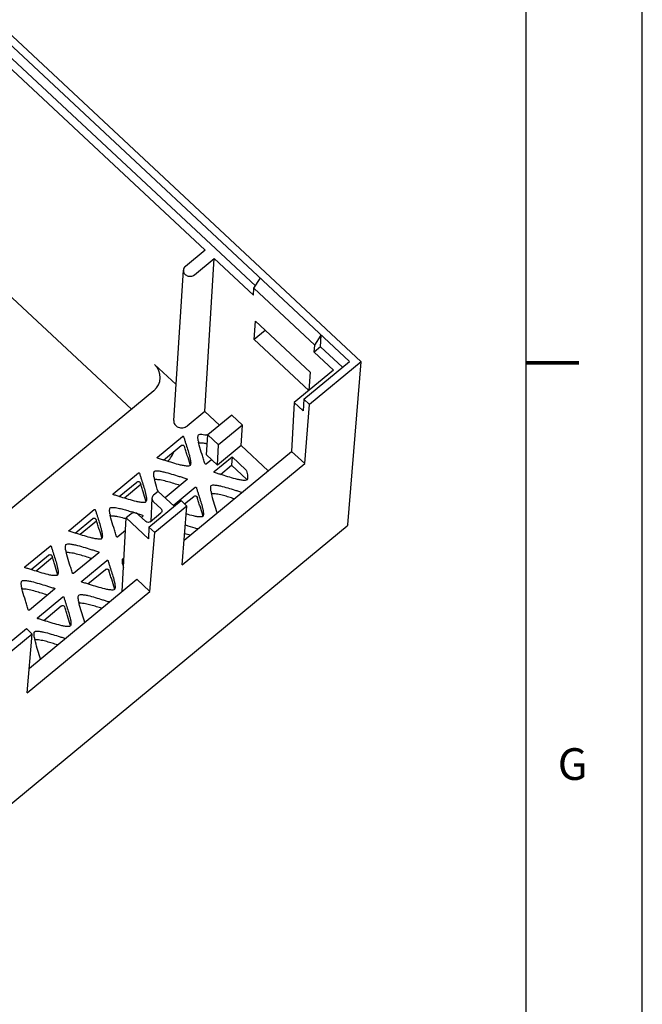
# Model space of a CAD drawing. Units: millimetres. Extents: x 0 to 841, y 0 to 594.
# Drawn here: x 782 to 841, y 88 to 181 of the extents above; entities that cross this region are included whole.
import ezdxf

# ---------------------------------------------------------------- set-up
doc = ezdxf.new("R2010")
doc.units = ezdxf.units.MM
doc.header["$LTSCALE"] = 46.255
doc.layers.get('0').update_dxf_attribs({"linetype": 'CONTINUOUS'})
doc.styles.add('TEXTSTYLE_3', font='txt', dxfattribs={"width": 0.6})

msp = doc.modelspace()

# ---------------------------------------------------------------- linework, layer by layer
at = {"color": 7, "linetype": 'Continuous'}
for p, q in [((841, 0), (841, 594)), ((814.41277, 148.59053), (755.38285, 203.70035)), ((764.33213, 194.32682), (813.28209, 148.62757)), ((804.38793, 155.77979), (764.27174, 193.2319)), ((763.67014, 192.73405), (799.62693, 159.16511)), ((768.82185, 166.3574), (792.66147, 144.10094)), ((799.62693, 159.16511), (797.77053, 157.62886)), ((798.626, 156.83021), (800.4824, 158.36645)), ((799.59879, 143.89233), (800.4824, 158.36645)), ((800.4824, 158.36645), (804.19712, 154.89842)), ((796.66468, 143.0422), (797.57993, 157.26803)), ((804.24183, 155.55919), (804.85911, 156.49119)), ((804.19712, 154.89842), (804.24183, 155.55919)), ((804.24183, 155.55919), (810.00674, 150.17712)), ((804.28018, 150.7019), (804.39741, 152.43448)), ((804.39741, 152.43448), (809.57547, 147.60029)), ((805.32611, 151.56745), (804.28018, 150.7019)), ((810.00674, 150.17712), (810.62402, 151.10912)), ((810.56363, 150.01421), (810.62402, 151.10912)), ((809.45824, 145.86771), (804.28018, 150.7019)), ((809.96203, 149.51635), (810.00674, 150.17712)), ((810.56363, 150.01421), (809.96203, 149.51635)), ((809.96203, 149.51635), (811.79161, 147.80827)), ((812.62837, 148.08659), (810.56363, 150.01421)), ((794.83979, 148.33528), (796.88253, 146.42821)), ((808.96251, 145.05295), (813.28209, 148.62757)), ((814.41277, 148.59053), (809.51484, 144.5373)), ((813.14033, 133.15105), (814.41277, 148.59053)), ((811.79161, 147.80827), (808.07363, 144.7315)), ((809.57547, 147.60029), (809.45893, 145.87789)), ((794.77473, 145.84973), (755.48465, 113.33568)), ((808.07363, 144.7315), (807.81895, 140.11381)), ((808.07363, 144.7315), (808.90212, 143.95803)), ((808.96251, 145.05295), (808.90212, 143.95803)), ((809.51484, 144.5373), (808.96251, 145.05295)), ((809.05516, 138.9597), (809.51484, 144.5373)), ((799.59879, 143.89233), (797.93103, 142.51219)), ((800.99538, 142.58848), (799.59879, 143.89233)), ((802.15753, 143.55021), (799.8988, 141.68102)), ((803.16904, 142.60587), (802.15753, 143.55021)), ((803.16904, 142.60587), (800.91031, 140.73668)), ((803.05084, 140.66953), (803.16904, 142.60587)), ((795.11622, 139.55074), (797.50194, 141.52501)), ((799.76911, 139.77762), (799.8988, 141.68102)), ((799.8988, 141.68102), (800.91031, 140.73668)), ((795.69626, 139.29214), (797.35287, 140.66305)), ((797.64448, 131.69404), (807.81895, 140.11381)), ((800.80472, 138.81078), (800.91031, 140.73668)), ((803.05084, 140.66953), (800.80472, 138.81078)), ((805.60688, 138.28323), (803.05084, 140.66953)), ((809.05516, 138.9597), (807.81895, 140.11381)), ((795.09853, 139.52178), (795.11622, 139.55074)), ((797.45192, 129.35757), (809.05516, 138.9597)), ((799.71849, 138.92091), (800.23178, 139.34567)), ((799.76911, 139.77762), (800.80472, 138.81078)), ((800.49845, 138.19274), (802.18302, 139.58678)), ((802.18302, 139.58678), (802.13505, 138.80849)), ((803.50119, 138.35615), (802.18302, 139.58678)), ((790.93761, 136.09278), (793.32332, 138.06705)), ((800.48076, 138.16379), (800.49845, 138.19274)), ((801.07849, 137.93415), (802.13505, 138.80849)), ((803.57681, 137.46249), (802.13505, 138.80849)), ((791.51765, 135.83418), (793.17426, 137.20509)), ((797.92559, 137.43721), (795.84375, 135.71441)), ((793.5507, 136.96953), (791.99754, 135.68423)), ((795.19314, 136.32181), (794.75937, 135.96285)), ((795.19314, 136.32181), (796.70555, 134.90984)), ((796.62371, 134.98624), (798.70555, 136.70905)), ((790.91992, 136.06382), (790.93761, 136.09278)), ((794.32291, 132.93812), (797.35927, 135.45082)), ((794.60534, 135.66811), (794.48501, 133.48639)), ((794.7431, 135.34144), (795.46803, 134.66466)), ((797.9116, 134.93518), (797.35927, 135.45082)), ((797.69682, 135.13569), (798.55649, 135.84709)), ((786.759, 132.63482), (789.14471, 134.60908)), ((794.44615, 133.45424), (795.45827, 134.29181)), ((797.9116, 134.93518), (794.87524, 132.42247)), ((797.45192, 129.35757), (797.9116, 134.93518)), ((787.33904, 132.37622), (788.99565, 133.74713)), ((789.37209, 133.51157), (787.81893, 132.22627)), ((791.7721, 126.83442), (792.15678, 133.80911)), ((792.15148, 133.71189), (792.13056, 133.71799)), ((792.59054, 134.16806), (792.15678, 133.80911)), ((794.26252, 131.8432), (792.15678, 133.80911)), ((794.02215, 133.46813), (793.29722, 134.14492)), ((793.74698, 133.97925), (793.60263, 133.85979)), ((813.08803, 133.03341), (761.25301, 90.13794)), ((786.74131, 132.60586), (786.759, 132.63482)), ((792.09056, 132.6085), (791.36127, 132.00498)), ((794.32291, 132.93812), (794.26252, 131.8432)), ((794.87524, 132.42247), (794.32291, 132.93812)), ((794.41556, 126.84487), (794.87524, 132.42247)), ((813.14033, 133.15105), (813.0881, 133.03351)), ((782.58039, 129.17685), (784.9661, 131.15112)), ((789.56837, 130.52129), (787.18266, 128.54702)), ((783.16043, 128.91826), (784.81704, 130.28916)), ((785.19348, 130.05361), (783.64032, 128.76831)), ((787.96262, 127.81886), (790.34833, 129.79313)), ((782.5627, 129.1479), (782.58039, 129.17685)), ((788.54266, 127.56026), (790.19926, 128.93117)), ((783.00488, 119.57921), (793.17935, 127.99898)), ((787.94493, 127.78991), (787.96262, 127.81886)), ((794.41556, 126.84487), (793.17935, 127.99898)), ((782.81232, 117.24274), (794.41556, 126.84487)), ((785.38976, 127.06333), (783.00405, 125.08906)), ((783.78401, 124.3609), (786.16972, 126.33517)), ((784.36404, 124.1023), (786.02065, 125.47321)), ((783.76631, 124.33194), (783.78401, 124.3609)), ((762.60378, 106.68932), (782.71967, 123.33599)), ((783.272, 122.82035), (782.71967, 123.33599)), ((783.272, 122.82035), (762.57775, 105.69506)), ((782.81232, 117.24274), (783.272, 122.82035))]:
    msp.add_line(p, q, dxfattribs=at)
at = {"color": 5, "linetype": 'Continuous'}
msp.add_line((829.99997, 5.00001), (829.99997, 584.00001), dxfattribs=at)
at = {"color": 7, "linetype": 'Continuous', "const_width": 0.35}
msp.add_lwpolyline([(830, 148.5), (835, 148.5)], dxfattribs=at)
at = {"color": 7, "linetype": 'Continuous'}
for centre, radius, start, end in [((803.05543, 141.8325), 4.13117, 190.1883435, 191.9387186), ((799.13343, 140.23694), 0.66157, 92.3736192, 98.695589), ((798.46292, 135.46716), 6.32679, 76.9862344, 78.2437343), ((789.65731, 136.56355), 8.85846, 14.6545579, 15.1762437), ((798.87682, 138.37454), 4.13117, 190.1883435, 191.9387186), ((794.95482, 136.77896), 0.66158, 92.3742619, 98.6955079), ((804.2666, 137.03496), 4.13117, 190.1883435, 191.9387186), ((800.3446, 135.43937), 0.66158, 92.3742619, 98.6955079), ((785.4787, 133.10559), 8.85846, 14.6545579, 15.1762437), ((745.58796, -17.23061), 158.76562, 72.5071454, 72.7526341), ((794.69821, 134.91658), 4.13117, 190.1883435, 191.9387186), ((790.77621, 133.321), 0.66158, 92.3742619, 98.6955079), ((787.42754, 117.57093), 16.81803, 73.7611728, 74.3245652), ((790.86093, 131.74759), 8.85846, 14.6545579, 15.1762437), ((781.30009, 129.64762), 8.85846, 14.6545579, 15.1762437), ((784.85952, 89.68556), 44.53114, 72.5469343, 73.2453943), ((790.5196, 131.45862), 4.13117, 190.1883435, 191.9387186), ((786.5976, 129.86304), 0.66158, 92.3742619, 98.6955079), ((795.90938, 130.11904), 4.13117, 190.1883435, 191.9387186), ((796.61619, 130.2733), 4.8546, 191.9942958, 193.6443526), ((777.12147, 126.18966), 8.85846, 14.6545579, 15.1762437), ((786.34098, 128.00066), 4.13117, 190.1883435, 191.9387186), ((782.41899, 126.40508), 0.66158, 92.3742619, 98.6955079), ((782.5037, 124.83167), 8.85846, 14.6545579, 15.1762437), ((791.73077, 126.66107), 4.13117, 190.1883435, 191.9387186), ((787.80877, 125.06549), 0.66158, 92.3742619, 98.6955079), ((778.32509, 121.37371), 8.85846, 14.6545579, 15.1762437), ((786.22803, 123.99139), 4.29149, 195.4213357, 195.8047989), ((787.55216, 123.20311), 4.13117, 190.1883435, 191.9387186), ((783.63016, 121.60753), 0.66158, 92.3742619, 98.6955079)]:
    msp.add_arc(centre, radius, start, end, dxfattribs=at)
for centre, major_axis, ratio, start_param, end_param in [((793.39375, 147.13881), (1.99712, -0.11012), 0.87895877, 5.52323738, 7.09395755), ((792.92071, 141.31252), (3.99412, -0.22264), 0.87901874, -0.59669452, -0.28542176)]:
    msp.add_ellipse(centre, major_axis=major_axis, ratio=ratio, start_param=start_param, end_param=end_param, dxfattribs=at)
for points, knots in [([(797.77053, 157.62886), (797.71601, 157.58375), (797.62399, 157.47411), (797.58423, 157.33582), (797.5799, 157.26767)], [0, 0, 0, 0, 0.50890332, 1, 1, 1, 1]), ([(797.5799, 157.26767), (797.57647, 157.21362), (797.58858, 157.10218), (797.66137, 156.94869), (797.78138, 156.821), (797.98957, 156.69921), (798.30029, 156.65798), (798.53496, 156.75487), (798.626, 156.83021)], [0, 0, 0, 0, 0.11616212, 0.23504413, 0.35835657, 0.48620499, 0.7465661, 1, 1, 1, 1]), ([(796.66472, 143.04263), (796.6605, 142.97715), (796.67483, 142.84215), (796.76287, 142.65613), (796.9081, 142.50139), (797.16018, 142.35375), (797.53651, 142.3036), (797.82077, 142.42094), (797.93103, 142.51219)], [0, 0, 0, 0, 0.11617296, 0.2350535, 0.35836368, 0.4861989, 0.74657649, 1, 1, 1, 1]), ([(799.16691, 141.72718), (799.26519, 141.73115), (799.46228, 141.71541), (799.65583, 141.68121), (799.752, 141.66123)], [0, 0, 0, 0, 0.50036313, 1, 1, 1, 1]), ([(797.50194, 141.52501), (797.51724, 141.53767), (797.56177, 141.54715), (797.59685, 141.51627), (797.60188, 141.49802)], [0, 0, 0, 0, 0.51196897, 1, 1, 1, 1]), ([(797.60188, 141.49802), (797.62942, 141.39817), (797.69199, 141.20051), (797.81621, 140.80492), (797.97716, 140.31257), (798.12619, 139.81664), (798.22085, 139.41489), (798.25595, 139.21161), (798.26527, 139.10936)], [0, 0, 0, 0, 0.12518471, 0.25048575, 0.50115431, 0.75129703, 0.87590697, 1, 1, 1, 1]), ([(799.83913, 140.80507), (799.71805, 140.83248), (799.47607, 140.88063), (799.22857, 140.90288), (799.10603, 140.89794)], [0, 0, 0, 0, 0.50304519, 1, 1, 1, 1]), ([(797.35287, 140.66305), (797.37862, 140.68436), (797.44341, 140.71381), (797.54818, 140.71004), (797.63965, 140.66192), (797.67682, 140.6037), (797.6852, 140.57331)], [0, 0, 0, 0, 0.2511971, 0.51053121, 0.76306533, 1, 1, 1, 1]), ([(798.20683, 138.8826), (798.1296, 139.16743), (797.99513, 139.58965), (797.83539, 140.08099), (797.74882, 140.36265), (797.70464, 140.50283), (797.68521, 140.57331)], [0, 0, 0, 0, 0.50038234, 0.75087759, 0.87603931, 1, 1, 1, 1]), ([(799.61855, 138.9479), (799.57798, 139.095), (799.4842, 139.38574), (799.29842, 139.96705), (799.15876, 140.40341), (799.08094, 140.69837)], [0, 0, 0, 0, 0.2499972, 0.50023368, 1, 1, 1, 1]), ([(795.14085, 139.46142), (795.12756, 139.46501), (795.10292, 139.48026), (795.09598, 139.50937), (795.09854, 139.52178)], [0, 0, 0, 0, 0.52074876, 1, 1, 1, 1]), ([(798.05352, 138.71873), (797.92739, 138.71364), (797.67456, 138.74044), (797.18212, 138.84363), (796.57767, 139.01584), (795.97944, 139.20341), (795.50107, 139.35327), (795.26191, 139.42873), (795.14085, 139.46142)], [0, 0, 0, 0, 0.12564754, 0.25105565, 0.5010203, 0.75049235, 0.87519729, 1, 1, 1, 1]), ([(798.26527, 139.10936), (798.27041, 139.05288), (798.27356, 138.94005), (798.24679, 138.82338), (798.21427, 138.77678)], [0, 0, 0, 0, 0.499502, 1, 1, 1, 1]), ([(799.71849, 138.92091), (799.70319, 138.90824), (799.65866, 138.89877), (799.62358, 138.92964), (799.61855, 138.9479)], [0, 0, 0, 0, 0.51196897, 1, 1, 1, 1]), ([(793.32332, 138.06705), (793.33863, 138.07971), (793.38316, 138.08918), (793.41823, 138.05831), (793.42327, 138.04006)], [0, 0, 0, 0, 0.51196897, 1, 1, 1, 1]), ([(793.42327, 138.04006), (793.45081, 137.94021), (793.51338, 137.74255), (793.6376, 137.34696), (793.79855, 136.85461), (793.94758, 136.35868), (794.04223, 135.95693), (794.07734, 135.75365), (794.08665, 135.6514)], [0, 0, 0, 0, 0.12518471, 0.25048575, 0.50115431, 0.75129703, 0.87590697, 1, 1, 1, 1]), ([(794.9883, 138.26922), (795.11443, 138.27431), (795.36726, 138.24751), (795.85969, 138.14432), (796.46414, 137.97212), (797.06237, 137.78454), (797.54075, 137.63468), (797.77991, 137.55922), (797.90096, 137.52653)], [0, 0, 0, 0, 0.12564754, 0.25105565, 0.5010203, 0.75049235, 0.87519729, 1, 1, 1, 1]), ([(800.52308, 138.10343), (800.50979, 138.10702), (800.48515, 138.12227), (800.47821, 138.15138), (800.48076, 138.16379)], [0, 0, 0, 0, 0.52074876, 1, 1, 1, 1]), ([(803.43575, 137.36074), (803.30961, 137.35565), (803.05679, 137.38245), (802.56435, 137.48563), (801.9599, 137.65784), (801.36167, 137.84542), (800.8833, 137.99527), (800.64414, 138.07074), (800.52308, 138.10343)], [0, 0, 0, 0, 0.12564754, 0.25105565, 0.5010203, 0.75049235, 0.87519729, 1, 1, 1, 1]), ([(803.55184, 138.27164), (803.57299, 138.18584), (803.61048, 138.01343), (803.63944, 137.83905), (803.64751, 137.75137)], [0, 0, 0, 0, 0.50089525, 1, 1, 1, 1]), ([(793.17426, 137.20509), (793.20001, 137.2264), (793.2648, 137.25585), (793.36957, 137.25208), (793.46104, 137.20396), (793.49821, 137.14574), (793.50659, 137.11535)], [0, 0, 0, 0, 0.2511971, 0.51053121, 0.76306533, 1, 1, 1, 1]), ([(794.02822, 135.42463), (793.95099, 135.70947), (793.81652, 136.13168), (793.65678, 136.62303), (793.57021, 136.90469), (793.52603, 137.04487), (793.5066, 137.11535)], [0, 0, 0, 0, 0.50038234, 0.75087759, 0.87603931, 1, 1, 1, 1]), ([(797.25771, 136.88451), (797.06677, 136.94448), (796.68479, 137.06478), (796.10867, 137.23732), (795.62209, 137.36126), (795.27535, 137.42353), (795.07588, 137.43822), (794.97657, 137.44196), (794.92741, 137.43998)], [0, 0, 0, 0, 0.24977047, 0.49980012, 0.75045204, 0.87618175, 0.93860182, 1, 1, 1, 1]), ([(797.90096, 137.52653), (797.90666, 137.52499), (797.92709, 137.51663), (797.94265, 137.49532), (797.94404, 137.47922)], [0, 0, 0, 0, 0.26745605, 1, 1, 1, 1]), ([(803.64751, 137.75137), (803.6527, 137.69488), (803.65576, 137.58205), (803.62902, 137.46539), (803.5965, 137.41878)], [0, 0, 0, 0, 0.49952836, 1, 1, 1, 1]), ([(798.70555, 136.70905), (798.72086, 136.72172), (798.76539, 136.73119), (798.80046, 136.70032), (798.8055, 136.68206)], [0, 0, 0, 0, 0.51196897, 1, 1, 1, 1]), ([(798.8055, 136.68206), (798.83304, 136.58221), (798.89561, 136.38456), (799.01983, 135.98897), (799.18078, 135.49661), (799.32981, 135.00069), (799.42446, 134.59893), (799.45957, 134.39566), (799.46888, 134.2934)], [0, 0, 0, 0, 0.12518471, 0.25048575, 0.50115431, 0.75129703, 0.87590697, 1, 1, 1, 1]), ([(802.39411, 135.62457), (802.2242, 135.6778), (801.88393, 135.78334), (801.36971, 135.93251), (800.85106, 136.05814), (800.49446, 136.10755), (800.3172, 136.10039)], [0, 0, 0, 0, 0.2499, 0.50012548, 0.75099259, 1, 1, 1, 1]), ([(800.37808, 136.92963), (800.49727, 136.93445), (800.73623, 136.91075), (801.20227, 136.81619), (801.77434, 136.6565), (802.33977, 136.47973), (802.79206, 136.33917), (803.01752, 136.26684), (803.13091, 136.23275)], [0, 0, 0, 0, 0.1256605, 0.25108916, 0.50110188, 0.75058707, 0.87527901, 1, 1, 1, 1]), ([(790.96224, 136.00346), (790.94895, 136.00705), (790.92431, 136.0223), (790.91737, 136.05141), (790.91992, 136.06382)], [0, 0, 0, 0, 0.52074876, 1, 1, 1, 1]), ([(793.87491, 135.26077), (793.74877, 135.25568), (793.49595, 135.28248), (793.00351, 135.38567), (792.39906, 135.55787), (791.80083, 135.74545), (791.32246, 135.89531), (791.0833, 135.97077), (790.96224, 136.00346)], [0, 0, 0, 0, 0.12564754, 0.25105565, 0.5010203, 0.75049235, 0.87519729, 1, 1, 1, 1]), ([(794.08665, 135.6514), (794.0918, 135.59491), (794.09495, 135.48209), (794.06818, 135.36542), (794.03566, 135.31882)], [0, 0, 0, 0, 0.499502, 1, 1, 1, 1]), ([(794.60532, 135.66788), (794.60208, 135.60867), (794.62447, 135.48477), (794.69799, 135.38356), (794.7431, 135.34144)], [0, 0, 0, 0, 0.48998994, 1, 1, 1, 1]), ([(794.75937, 135.96285), (794.71493, 135.92607), (794.64001, 135.8365), (794.60837, 135.72346), (794.60532, 135.66788)], [0, 0, 0, 0, 0.50893171, 1, 1, 1, 1]), ([(798.55649, 135.84709), (798.58224, 135.8684), (798.64703, 135.89786), (798.7518, 135.89409), (798.84327, 135.84596), (798.88044, 135.78774), (798.88882, 135.75735)], [0, 0, 0, 0, 0.2511971, 0.51053121, 0.76306533, 1, 1, 1, 1]), ([(799.41045, 134.06664), (799.33321, 134.35148), (799.19874, 134.77369), (799.03901, 135.26504), (798.95244, 135.5467), (798.90826, 135.68687), (798.88882, 135.75735)], [0, 0, 0, 0, 0.50038234, 0.75087759, 0.87603931, 1, 1, 1, 1]), ([(800.78765, 134.29431), (800.70574, 134.56249), (800.53151, 135.09507), (800.36355, 135.63008), (800.29211, 135.90083)], [0, 0, 0, 0, 0.50034496, 1, 1, 1, 1]), ([(789.14471, 134.60908), (789.16002, 134.62175), (789.20455, 134.63122), (789.23962, 134.60035), (789.24466, 134.58209)], [0, 0, 0, 0, 0.51196897, 1, 1, 1, 1]), ([(789.24466, 134.58209), (789.2722, 134.48224), (789.33477, 134.28459), (789.45899, 133.889), (789.61994, 133.39665), (789.76897, 132.90072), (789.86362, 132.49896), (789.89873, 132.29569), (789.90804, 132.19344)], [0, 0, 0, 0, 0.12518471, 0.25048575, 0.50115431, 0.75129703, 0.87590697, 1, 1, 1, 1]), ([(790.80968, 134.81126), (790.96871, 134.81768), (791.28706, 134.7741), (791.75012, 134.6652), (792.20784, 134.53547), (792.51054, 134.44285), (792.66159, 134.39588)], [0, 0, 0, 0, 0.25081055, 0.50108461, 0.75072045, 1, 1, 1, 1]), ([(793.29722, 134.14492), (793.20535, 134.23068), (792.94944, 134.33108), (792.68696, 134.24785), (792.59054, 134.16806)], [0, 0, 0, 0, 0.50105661, 1, 1, 1, 1]), ([(795.5507, 134.4688), (795.54797, 134.41881), (795.5199, 134.3507), (795.4718, 134.303), (795.45827, 134.29181)], [0, 0, 0, 0, 0.74034757, 1, 1, 1, 1]), ([(795.46803, 134.66466), (795.4951, 134.63938), (795.53922, 134.57866), (795.55265, 134.50432), (795.5507, 134.4688)], [0, 0, 0, 0, 0.51001006, 1, 1, 1, 1]), ([(799.46888, 134.2934), (799.47403, 134.23692), (799.47718, 134.1241), (799.45041, 134.00743), (799.41789, 133.96082)], [0, 0, 0, 0, 0.499502, 1, 1, 1, 1]), ([(788.99565, 133.74713), (789.0214, 133.76843), (789.08619, 133.79789), (789.19096, 133.79412), (789.28243, 133.746), (789.3196, 133.68778), (789.32798, 133.65739)], [0, 0, 0, 0, 0.2511971, 0.51053121, 0.76306533, 1, 1, 1, 1]), ([(789.84961, 131.96667), (789.77237, 132.25151), (789.6379, 132.67372), (789.47817, 133.16507), (789.3916, 133.44673), (789.34742, 133.58691), (789.32798, 133.65739)], [0, 0, 0, 0, 0.50038234, 0.75087759, 0.87603931, 1, 1, 1, 1]), ([(791.26133, 132.03197), (791.22076, 132.17908), (791.12698, 132.46982), (790.9412, 133.05113), (790.80154, 133.48749), (790.72372, 133.78245)], [0, 0, 0, 0, 0.2499972, 0.50023368, 1, 1, 1, 1]), ([(791.97156, 133.76346), (791.77118, 133.81964), (791.46852, 133.89797), (791.10942, 133.96387), (790.90273, 133.98022), (790.79973, 133.98407), (790.7488, 133.98201)], [0, 0, 0, 0, 0.50100331, 0.75232155, 0.87730202, 1, 1, 1, 1]), ([(793.72235, 134.06857), (793.72804, 134.06703), (793.74847, 134.05866), (793.76404, 134.03735), (793.76543, 134.02126)], [0, 0, 0, 0, 0.26745605, 1, 1, 1, 1]), ([(794.44615, 133.45424), (794.3883, 133.40637), (794.23081, 133.35643), (794.07727, 133.41667), (794.02215, 133.46813)], [0, 0, 0, 0, 0.49894339, 1, 1, 1, 1]), ([(799.25714, 133.90278), (799.13689, 133.89792), (798.89584, 133.92209), (798.4258, 134.01788), (798.07916, 134.11528), (797.84952, 134.18307)], [0, 0, 0, 0, 0.25077085, 0.50107667, 1, 1, 1, 1]), ([(786.78363, 132.5455), (786.77034, 132.54909), (786.7457, 132.56434), (786.73876, 132.59345), (786.74131, 132.60586)], [0, 0, 0, 0, 0.52074876, 1, 1, 1, 1]), ([(789.6963, 131.80281), (789.57016, 131.79772), (789.31734, 131.82452), (788.8249, 131.9277), (788.22045, 132.09991), (787.62222, 132.28749), (787.14385, 132.43734), (786.90469, 132.51281), (786.78363, 132.5455)], [0, 0, 0, 0, 0.12564754, 0.25105565, 0.5010203, 0.75049235, 0.87519729, 1, 1, 1, 1]), ([(797.76412, 133.14446), (798.06191, 133.05451), (798.45775, 132.93057), (798.85298, 132.80464), (798.9523, 132.77479)], [0, 0, 0, 0, 0.74997796, 1, 1, 1, 1]), ([(789.90804, 132.19344), (789.91319, 132.13695), (789.91634, 132.02413), (789.88957, 131.90746), (789.85705, 131.86086)], [0, 0, 0, 0, 0.499502, 1, 1, 1, 1]), ([(791.36127, 132.00498), (791.34596, 131.99232), (791.30143, 131.98284), (791.26636, 132.01372), (791.26133, 132.03197)], [0, 0, 0, 0, 0.51196897, 1, 1, 1, 1]), ([(784.9661, 131.15112), (784.98141, 131.16379), (785.02594, 131.17326), (785.06101, 131.14239), (785.06605, 131.12413)], [0, 0, 0, 0, 0.51196897, 1, 1, 1, 1]), ([(785.06605, 131.12413), (785.09358, 131.02428), (785.15616, 130.82663), (785.28038, 130.43104), (785.44133, 129.93869), (785.59036, 129.44276), (785.68501, 129.041), (785.72012, 128.83773), (785.72943, 128.73548)], [0, 0, 0, 0, 0.12518471, 0.25048575, 0.50115431, 0.75129703, 0.87590697, 1, 1, 1, 1]), ([(788.90049, 129.96859), (788.70955, 130.02856), (788.32757, 130.14886), (787.75145, 130.32139), (787.26487, 130.44534), (786.91813, 130.5076), (786.71866, 130.5223), (786.61935, 130.52604), (786.57019, 130.52405)], [0, 0, 0, 0, 0.24977047, 0.49980012, 0.75045204, 0.87618175, 0.93860182, 1, 1, 1, 1]), ([(786.63107, 131.35329), (786.75721, 131.35839), (787.01004, 131.33159), (787.50247, 131.2284), (788.10692, 131.05619), (788.70515, 130.86862), (789.18353, 130.71876), (789.42269, 130.64329), (789.54374, 130.61061)], [0, 0, 0, 0, 0.12564754, 0.25105565, 0.5010203, 0.75049235, 0.87519729, 1, 1, 1, 1]), ([(789.54374, 130.61061), (789.54943, 130.60907), (789.56986, 130.6007), (789.58543, 130.57939), (789.58682, 130.5633)], [0, 0, 0, 0, 0.26745605, 1, 1, 1, 1]), ([(784.81704, 130.28916), (784.84278, 130.31047), (784.90757, 130.33993), (785.01235, 130.33616), (785.10382, 130.28804), (785.14099, 130.22982), (785.14937, 130.19943)], [0, 0, 0, 0, 0.2511971, 0.51053121, 0.76306533, 1, 1, 1, 1]), ([(785.671, 128.50871), (785.59376, 128.79355), (785.45929, 129.21576), (785.29956, 129.70711), (785.21299, 129.98877), (785.16881, 130.12895), (785.14937, 130.19943)], [0, 0, 0, 0, 0.50038234, 0.75087759, 0.87603931, 1, 1, 1, 1]), ([(787.08271, 128.57401), (787.04214, 128.72112), (786.94837, 129.01186), (786.76259, 129.59316), (786.62293, 130.02952), (786.54511, 130.32449)], [0, 0, 0, 0, 0.2499972, 0.50023368, 1, 1, 1, 1]), ([(790.34833, 129.79313), (790.36364, 129.80579), (790.40817, 129.81527), (790.44324, 129.7844), (790.44828, 129.76614)], [0, 0, 0, 0, 0.51196897, 1, 1, 1, 1]), ([(790.44828, 129.76614), (790.47581, 129.66629), (790.53838, 129.46864), (790.66261, 129.07305), (790.82356, 128.58069), (790.97258, 128.08476), (791.06724, 127.68301), (791.10235, 127.47973), (791.11166, 127.37748)], [0, 0, 0, 0, 0.12518471, 0.25048575, 0.50115431, 0.75129703, 0.87590697, 1, 1, 1, 1]), ([(791.86011, 129.95567), (791.8696, 129.96927), (791.89614, 129.99286), (791.92961, 130.00183), (791.94666, 130.00508)], [0, 0, 0, 0, 0.48861095, 1, 1, 1, 1]), ([(782.60502, 129.08754), (782.59173, 129.09113), (782.56709, 129.10638), (782.56015, 129.13549), (782.5627, 129.1479)], [0, 0, 0, 0, 0.52074876, 1, 1, 1, 1]), ([(785.51769, 128.34485), (785.39155, 128.33976), (785.13873, 128.36656), (784.64629, 128.46974), (784.04184, 128.64195), (783.44361, 128.82953), (782.96523, 128.97938), (782.72608, 129.05485), (782.60502, 129.08754)], [0, 0, 0, 0, 0.12564754, 0.25105565, 0.5010203, 0.75049235, 0.87519729, 1, 1, 1, 1]), ([(785.72943, 128.73548), (785.73458, 128.67899), (785.73773, 128.56617), (785.71096, 128.4495), (785.67844, 128.40289)], [0, 0, 0, 0, 0.499502, 1, 1, 1, 1]), ([(790.19926, 128.93117), (790.22501, 128.95248), (790.2898, 128.98194), (790.39458, 128.97817), (790.48604, 128.93004), (790.52322, 128.87182), (790.5316, 128.84143)], [0, 0, 0, 0, 0.2511971, 0.51053121, 0.76306533, 1, 1, 1, 1]), ([(791.05323, 127.15072), (790.97599, 127.43556), (790.84152, 127.85777), (790.68179, 128.34912), (790.59522, 128.63077), (790.55104, 128.77095), (790.5316, 128.84143)], [0, 0, 0, 0, 0.50038234, 0.75087759, 0.87603931, 1, 1, 1, 1]), ([(782.45246, 127.89533), (782.5786, 127.90043), (782.83142, 127.87363), (783.32386, 127.77044), (783.92831, 127.59823), (784.52654, 127.41066), (785.00492, 127.2608), (785.24407, 127.18533), (785.36513, 127.15264)], [0, 0, 0, 0, 0.12564754, 0.25105565, 0.5010203, 0.75049235, 0.87519729, 1, 1, 1, 1]), ([(787.18266, 128.54702), (787.16735, 128.53436), (787.12282, 128.52488), (787.08775, 128.55576), (787.08271, 128.57401)], [0, 0, 0, 0, 0.51196897, 1, 1, 1, 1]), ([(787.98725, 127.72954), (787.97396, 127.73313), (787.94932, 127.74839), (787.94237, 127.77749), (787.94493, 127.7899)], [0, 0, 0, 0, 0.52074876, 1, 1, 1, 1]), ([(790.89992, 126.98686), (790.77378, 126.98176), (790.52095, 127.00856), (790.02852, 127.11175), (789.42407, 127.28396), (788.82584, 127.47153), (788.34746, 127.62139), (788.1083, 127.69686), (787.98725, 127.72954)], [0, 0, 0, 0, 0.12564754, 0.25105565, 0.5010203, 0.75049235, 0.87519729, 1, 1, 1, 1]), ([(782.9041, 125.11605), (782.86353, 125.26316), (782.76976, 125.5539), (782.58398, 126.1352), (782.44432, 126.57156), (782.3665, 126.86653)], [0, 0, 0, 0, 0.2499972, 0.50023368, 1, 1, 1, 1]), ([(784.72188, 126.51063), (784.53094, 126.5706), (784.14896, 126.69089), (783.57283, 126.86343), (783.08625, 126.98738), (782.73952, 127.04964), (782.54005, 127.06433), (782.44074, 127.06808), (782.39158, 127.06609)], [0, 0, 0, 0, 0.24977047, 0.49980012, 0.75045204, 0.87618175, 0.93860182, 1, 1, 1, 1]), ([(785.36513, 127.15264), (785.37082, 127.15111), (785.39125, 127.14274), (785.40682, 127.12143), (785.40821, 127.10534)], [0, 0, 0, 0, 0.26745605, 1, 1, 1, 1]), ([(791.11166, 127.37748), (791.1168, 127.321), (791.11995, 127.20818), (791.09319, 127.09151), (791.06067, 127.0449)], [0, 0, 0, 0, 0.499502, 1, 1, 1, 1]), ([(786.16972, 126.33517), (786.18503, 126.34783), (786.22956, 126.35731), (786.26463, 126.32643), (786.26967, 126.30818)], [0, 0, 0, 0, 0.51196897, 1, 1, 1, 1]), ([(786.26967, 126.30818), (786.2972, 126.20833), (786.35977, 126.01068), (786.484, 125.61508), (786.64495, 125.12273), (786.79397, 124.6268), (786.88863, 124.22505), (786.92374, 124.02177), (786.93305, 123.91952)], [0, 0, 0, 0, 0.12518471, 0.25048575, 0.50115431, 0.75129703, 0.87590697, 1, 1, 1, 1]), ([(787.84225, 126.55575), (787.96144, 126.56056), (788.2004, 126.53687), (788.66643, 126.4423), (789.2385, 126.28261), (789.80394, 126.10585), (790.25622, 125.96529), (790.48169, 125.89295), (790.59507, 125.85887)], [0, 0, 0, 0, 0.1256605, 0.25108916, 0.50110188, 0.75058707, 0.87527901, 1, 1, 1, 1]), ([(783.00405, 125.08906), (782.98874, 125.0764), (782.94421, 125.06692), (782.90914, 125.09779), (782.9041, 125.11605)], [0, 0, 0, 0, 0.51196897, 1, 1, 1, 1]), ([(786.02065, 125.47321), (786.0464, 125.49452), (786.11119, 125.52398), (786.21596, 125.5202), (786.30743, 125.47208), (786.34461, 125.41386), (786.35299, 125.38347)], [0, 0, 0, 0, 0.2511971, 0.51053121, 0.76306533, 1, 1, 1, 1]), ([(786.87462, 123.69276), (786.79738, 123.97759), (786.66291, 124.39981), (786.50317, 124.89115), (786.4166, 125.17281), (786.37243, 125.31299), (786.35299, 125.38347)], [0, 0, 0, 0, 0.50038234, 0.75087759, 0.87603931, 1, 1, 1, 1]), ([(788.25181, 123.92043), (788.16991, 124.1886), (787.99568, 124.72118), (787.82771, 125.25619), (787.75628, 125.52695)], [0, 0, 0, 0, 0.50034496, 1, 1, 1, 1]), ([(789.85827, 125.25069), (789.68837, 125.30392), (789.3481, 125.40945), (788.83388, 125.55863), (788.31523, 125.68426), (787.95863, 125.73366), (787.78136, 125.72651)], [0, 0, 0, 0, 0.2499, 0.50012548, 0.75099259, 1, 1, 1, 1]), ([(783.80864, 124.27158), (783.79535, 124.27517), (783.77071, 124.29042), (783.76376, 124.31953), (783.76632, 124.33194)], [0, 0, 0, 0, 0.52074876, 1, 1, 1, 1]), ([(786.72131, 123.5289), (786.59517, 123.5238), (786.34234, 123.5506), (785.84991, 123.65379), (785.24546, 123.826), (784.64723, 124.01357), (784.16885, 124.16343), (783.92969, 124.23889), (783.80864, 124.27158)], [0, 0, 0, 0, 0.12564754, 0.25105565, 0.5010203, 0.75049235, 0.87519729, 1, 1, 1, 1]), ([(783.66363, 123.09779), (783.78283, 123.1026), (784.02179, 123.07891), (784.48782, 122.98434), (785.05989, 122.82465), (785.62533, 122.64789), (786.07761, 122.50733), (786.30308, 122.43499), (786.41646, 122.40091)], [0, 0, 0, 0, 0.1256605, 0.25108916, 0.50110188, 0.75058707, 0.87527901, 1, 1, 1, 1]), ([(786.93305, 123.91952), (786.93819, 123.86304), (786.94134, 123.75021), (786.91457, 123.63355), (786.88205, 123.58694)], [0, 0, 0, 0, 0.499502, 1, 1, 1, 1]), ([(785.67966, 121.79273), (785.50976, 121.84596), (785.16949, 121.95149), (784.65527, 122.10067), (784.13662, 122.2263), (783.78002, 122.2757), (783.60275, 122.26855)], [0, 0, 0, 0, 0.2499, 0.50012548, 0.75099259, 1, 1, 1, 1]), ([(784.0732, 120.46247), (783.9913, 120.73064), (783.81707, 121.26322), (783.6491, 121.79823), (783.57767, 122.06898)], [0, 0, 0, 0, 0.50034496, 1, 1, 1, 1])]:
    msp.add_open_spline(points, degree=3, knots=knots, dxfattribs=at)
for points in [[(799.00616, 141.66913), (799.03876, 141.71585), (799.10998, 141.72488), (799.16691, 141.72718)], [(798.95059, 141.4221), (798.9501, 141.46675), (798.95292, 141.51185), (798.96192, 141.55559)], [(798.9894, 141.10176), (798.97037, 141.20762), (798.95178, 141.31454), (798.95059, 141.4221)], [(798.96192, 141.55559), (798.97012, 141.59537), (798.98291, 141.63582), (799.00616, 141.66913)], [(799.08094, 140.69837), (799.05649, 140.79105), (799.03345, 140.88414), (799.01362, 140.97791)], [(794.77198, 137.96413), (794.77149, 138.00879), (794.77431, 138.05389), (794.78331, 138.09762)], [(794.81079, 137.6438), (794.79176, 137.74966), (794.77317, 137.85658), (794.77198, 137.96413)], [(794.78331, 138.09762), (794.79151, 138.13741), (794.8043, 138.17786), (794.82755, 138.21117)], [(794.82755, 138.21117), (794.86015, 138.25789), (794.93137, 138.26692), (794.9883, 138.26922)], [(798.21427, 138.77678), (798.18167, 138.73006), (798.11044, 138.72103), (798.05352, 138.71873)], [(803.50119, 138.35615), (803.52519, 138.33374), (803.54398, 138.30353), (803.55184, 138.27164)], [(794.90233, 137.24041), (794.87788, 137.33308), (794.85484, 137.42618), (794.83501, 137.51995)], [(795.18255, 136.31306), (795.08353, 136.62043), (794.98471, 136.92818), (794.90233, 137.24041)], [(797.94404, 137.47922), (797.94535, 137.46399), (797.93738, 137.44696), (797.92559, 137.43721)], [(803.5965, 137.41878), (803.5639, 137.37206), (803.49267, 137.36304), (803.43575, 137.36074)], [(803.60652, 137.42678), (803.59824, 137.43986), (803.58813, 137.45192), (803.57681, 137.46249)], [(800.16176, 136.62455), (800.16127, 136.6692), (800.16409, 136.7143), (800.1731, 136.75804)], [(800.20057, 136.30422), (800.18154, 136.41008), (800.16295, 136.517), (800.16176, 136.62455)], [(800.1731, 136.75804), (800.18129, 136.79783), (800.19409, 136.83828), (800.21733, 136.87159)], [(800.21733, 136.87159), (800.24993, 136.91831), (800.32116, 136.92733), (800.37808, 136.92963)], [(800.29211, 135.90083), (800.26766, 135.9935), (800.24462, 136.08659), (800.22479, 136.18036)], [(794.03566, 135.31882), (794.00306, 135.2721), (793.93183, 135.26307), (793.87491, 135.26077)], [(790.59337, 134.50617), (790.59288, 134.55083), (790.5957, 134.59592), (790.6047, 134.63966)], [(790.63218, 134.18584), (790.61314, 134.2917), (790.59456, 134.39862), (790.59337, 134.50617)], [(790.6047, 134.63966), (790.6129, 134.67945), (790.62569, 134.7199), (790.64894, 134.75321)], [(790.64894, 134.75321), (790.68154, 134.79993), (790.75276, 134.80896), (790.80968, 134.81126)], [(790.72372, 133.78245), (790.69927, 133.87512), (790.67623, 133.96822), (790.65639, 134.06198)], [(793.31082, 134.1928), (793.44746, 134.14967), (793.58401, 134.10592), (793.72235, 134.06857)], [(793.76543, 134.02126), (793.76674, 134.00603), (793.75877, 133.989), (793.74698, 133.97925)], [(799.41789, 133.96082), (799.38529, 133.9141), (799.31406, 133.90508), (799.25714, 133.90278)], [(789.85705, 131.86086), (789.82445, 131.81414), (789.75322, 131.80511), (789.6963, 131.80281)], [(786.41476, 131.04821), (786.41426, 131.09287), (786.41708, 131.13796), (786.42609, 131.1817)], [(786.45357, 130.72788), (786.43453, 130.83374), (786.41595, 130.94066), (786.41476, 131.04821)], [(786.42609, 131.1817), (786.43428, 131.22149), (786.44708, 131.26194), (786.47033, 131.29525)], [(786.47033, 131.29525), (786.50292, 131.34197), (786.57415, 131.35099), (786.63107, 131.35329)], [(786.54511, 130.32449), (786.52066, 130.41716), (786.49761, 130.51026), (786.47778, 130.60402)], [(789.58682, 130.5633), (789.58813, 130.54806), (789.58015, 130.53104), (789.56837, 130.52129)], [(791.80454, 129.70863), (791.80405, 129.75328), (791.80687, 129.79838), (791.81588, 129.84212)], [(791.84335, 129.3883), (791.82432, 129.49416), (791.80573, 129.60108), (791.80454, 129.70863)], [(791.81588, 129.84212), (791.82407, 129.8819), (791.83686, 129.92235), (791.86011, 129.95567)], [(782.23615, 127.59025), (782.23565, 127.63491), (782.23847, 127.68), (782.24748, 127.72374)], [(782.24748, 127.72374), (782.25567, 127.76353), (782.26847, 127.80398), (782.29171, 127.83729)], [(782.29171, 127.83729), (782.32431, 127.88401), (782.39554, 127.89303), (782.45246, 127.89533)], [(785.67844, 128.40289), (785.64584, 128.35617), (785.57461, 128.34715), (785.51769, 128.34485)], [(782.27495, 127.26992), (782.25592, 127.37578), (782.23734, 127.4827), (782.23615, 127.59025)], [(782.3665, 126.86653), (782.34204, 126.9592), (782.319, 127.05229), (782.29917, 127.14606)], [(785.40821, 127.10534), (785.40952, 127.0901), (785.40154, 127.07308), (785.38976, 127.06333)], [(791.06067, 127.0449), (791.02807, 126.99818), (790.95684, 126.98916), (790.89992, 126.98686)], [(787.62593, 126.25067), (787.62544, 126.29532), (787.62826, 126.34042), (787.63726, 126.38416)], [(787.66474, 125.93033), (787.64571, 126.0362), (787.62712, 126.14312), (787.62593, 126.25067)], [(787.63726, 126.38416), (787.64546, 126.42394), (787.65825, 126.46439), (787.6815, 126.49771)], [(787.6815, 126.49771), (787.7141, 126.54443), (787.78532, 126.55345), (787.84225, 126.55575)], [(787.75628, 125.52695), (787.73183, 125.61962), (787.70879, 125.71271), (787.68896, 125.80648)], [(783.50289, 123.03974), (783.53549, 123.08646), (783.60671, 123.09549), (783.66363, 123.09779)], [(786.88205, 123.58694), (786.84946, 123.54022), (786.77823, 123.53119), (786.72131, 123.5289)], [(783.44732, 122.79271), (783.44683, 122.83736), (783.44965, 122.88246), (783.45865, 122.9262)], [(783.48613, 122.47237), (783.46709, 122.57823), (783.44851, 122.68515), (783.44732, 122.79271)], [(783.45865, 122.9262), (783.46685, 122.96598), (783.47964, 123.00643), (783.50289, 123.03974)], [(783.57767, 122.06898), (783.55322, 122.16166), (783.53018, 122.25475), (783.51034, 122.34852)]]:
    msp.add_open_spline(points, degree=3, dxfattribs=at)

# ---------------------------------------------------------------- texts
at = {"color": 2, "linetype": 'Continuous', "insert": (833, 112.00962), "char_height": 3, "width": 3.9230769, "attachment_point": 1, "line_spacing_factor": 0.9, "style": 'TEXTSTYLE_3'}
msp.add_mtext('\\Q-0.0189848138;G', dxfattribs=at)

doc.saveas('drawing.dxf')
